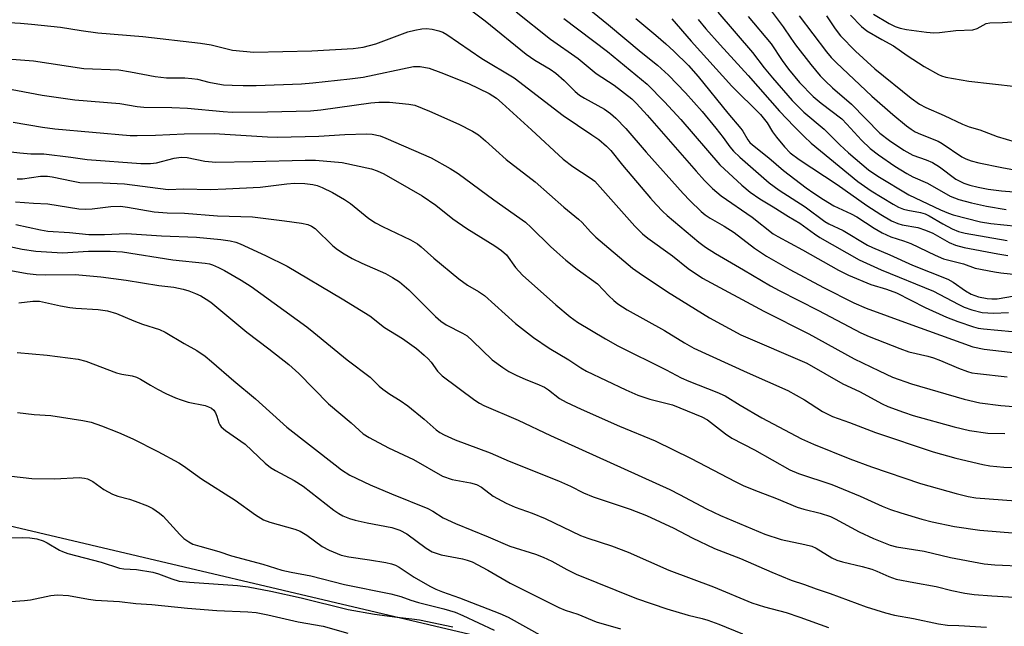
# Model space of a CAD drawing. Units: inches. Extents: x 1249768 to 1255768, y 549453 to 553452.
# Drawn here: x 1251260 to 1251501, y 550335 to 550484 of the extents above; entities that cross this region are included whole.
import ezdxf

# ---------------------------------------------------------------- set-up
doc = ezdxf.new("R2010")
doc.units = ezdxf.units.IN
doc.header["$MEASUREMENT"] = 0
doc.layers.add('NTRL-Trees', color=3, linetype='Continuous')
doc.layers.add('Undefined', color=1, linetype='Continuous')

msp = doc.modelspace()

# ---------------------------------------------------------------- linework, layer by layer
at = {"layer": 'NTRL-Trees'}
msp.add_lwpolyline([(1252071.05, 550114.64), (1252054.67, 550137.76), (1252008.24, 550202), (1251968.52, 550256.95), (1251960.5, 550268.05), (1251795.71, 550216.63), (1251792.28, 550175.82), (1251774.48, 550148.89), (1251714.76, 550134.8), (1251646.14, 550148.61), (1251565.58, 550164.47), (1251469.03, 550187.11), (1251421.77, 550301.9), (1251371.27, 550333.03), (1251252.59, 550360.98), (1251147.3, 550350.83), (1251104.47, 550346.7), (1251069.7, 550343.35), (1251003.94, 550319.21), (1250973.22, 550307.93), (1250911.68, 550256.37), (1250882.75, 550179.67), (1250853.3, 550163.42), (1250829.95, 550164.22)], dxfattribs=at)
at = {"layer": 'Undefined'}
for points, elevation in [([(1251366.58, 550489.13), (1251373.67, 550483.67), (1251383.76, 550475.58), (1251385.87, 550474.11), (1251389.59, 550471.84), (1251390.97, 550470.91), (1251393.07, 550469.11), (1251395.74, 550466.41), (1251396.8, 550465.51), (1251398.06, 550464.74), (1251402.94, 550462.03), (1251404.4, 550461.03), (1251405.68, 550459.84), (1251408.14, 550457.36), (1251413.19, 550451.51), (1251422.23, 550441.42), (1251423.87, 550439.7), (1251426.66, 550436.98), (1251427.6, 550436.2), (1251428.84, 550435.36), (1251432.3, 550433.37), (1251434.72, 550431.82), (1251439.76, 550427.97), (1251442.67, 550426.01), (1251448.4, 550422.75), (1251456.66, 550418.38), (1251464.09, 550414.58), (1251467.07, 550413.31), (1251477.38, 550409.51), (1251493.29, 550403.81), (1251496.07, 550403.29), (1251506.71, 550402.03)], 358), ([(1251397.4, 550488.02), (1251403.89, 550482.74), (1251411.92, 550476.01), (1251415.92, 550472.85), (1251418.63, 550470.38), (1251422.82, 550466.06), (1251426.91, 550461.5), (1251430.28, 550457.45), (1251432.05, 550455.16), (1251433.69, 550452.84), (1251434.56, 550451.8), (1251436.16, 550450.28), (1251443.28, 550444.05), (1251445.78, 550442.2), (1251452.16, 550438.12), (1251456.94, 550434.56), (1251457.92, 550434.01), (1251461.44, 550432.34), (1251467.41, 550428.76), (1251468.64, 550428.16), (1251472.88, 550426.4), (1251478.48, 550423.87), (1251487.15, 550420.39), (1251488.42, 550419.68), (1251491.46, 550417.54), (1251492.87, 550416.75), (1251494.64, 550416.1), (1251496.82, 550415.67), (1251497.91, 550415.56), (1251499.27, 550415.62), (1251503.45, 550416.35)], 352), ([(1251381.27, 550485.88), (1251389.68, 550479.18), (1251396.51, 550474.52), (1251400.93, 550470.82), (1251405.31, 550467.94), (1251409.63, 550464.56), (1251410.78, 550463.44), (1251413.37, 550460.57), (1251425.39, 550446.85), (1251427.45, 550444.62), (1251429.45, 550442.61), (1251431.57, 550440.84), (1251439.13, 550435.62), (1251444.33, 550431.56), (1251445.44, 550430.87), (1251451.53, 550427.58), (1251460.32, 550422.62), (1251462.74, 550421.38), (1251468.29, 550419.13), (1251472.07, 550417.99), (1251474.51, 550417.07), (1251481.6, 550413.48), (1251486.77, 550411.12), (1251489.59, 550410.06), (1251493.45, 550408.76), (1251494.56, 550408.44), (1251495.9, 550408.22), (1251502.88, 550407.6)], 356), ([(1251430.73, 550485.85), (1251439.25, 550475.98), (1251442.11, 550472.17), (1251444.13, 550469.74), (1251448.97, 550464.21), (1251450.58, 550462.52), (1251451.84, 550461.36), (1251456.77, 550457.18), (1251460.64, 550453.3), (1251462.75, 550451.37), (1251467.68, 550447.23), (1251469.94, 550445.61), (1251477.56, 550441.08), (1251485.36, 550437.4), (1251487.3, 550436.56), (1251488.42, 550436.16), (1251495.17, 550434.47), (1251497.69, 550434.09), (1251504.06, 550433.4)], 344), ([(1251438.2, 550484.74), (1251443.77, 550478.1), (1251446.48, 550473.97), (1251448.04, 550471.83), (1251450.74, 550468.61), (1251454.07, 550465.18), (1251456.04, 550463.53), (1251461.12, 550459.67), (1251462.36, 550458.42), (1251465.95, 550454.43), (1251468.11, 550452.46), (1251470.14, 550450.91), (1251474.15, 550448.09), (1251477.07, 550446.3), (1251478.59, 550445.52), (1251482.19, 550443.95), (1251487.68, 550440.78), (1251489.81, 550439.9), (1251492.9, 550439.09), (1251496.59, 550438.28), (1251501.45, 550437.51)], 342), ([(1251443.55, 550486.48), (1251446.74, 550482.26), (1251448.6, 550479.45), (1251449.75, 550477.86), (1251453.55, 550472.99), (1251455.84, 550470.27), (1251457.02, 550468.99), (1251458.85, 550467.29), (1251463.48, 550463.27), (1251470.5, 550456.21), (1251472.86, 550454.39), (1251476.34, 550451.98), (1251478.52, 550450.8), (1251481.83, 550449.65), (1251483.35, 550449), (1251485.06, 550447.91), (1251489.07, 550444.95), (1251491.03, 550443.94), (1251492.53, 550443.42), (1251494.56, 550442.93), (1251497.05, 550442.49), (1251500.33, 550442.06), (1251510.34, 550441.27)], 340), ([(1251450.65, 550484.95), (1251457.35, 550476.08), (1251458.51, 550474.73), (1251459.74, 550473.47), (1251468.47, 550465.27), (1251473.61, 550460.74), (1251476.98, 550457.98), (1251478.12, 550457.15), (1251479.09, 550456.55), (1251480.4, 550455.94), (1251484.77, 550454.22), (1251485.73, 550453.66), (1251490.54, 550450.42), (1251491.56, 550449.9), (1251492.84, 550449.41), (1251494.75, 550448.88), (1251500.35, 550447.75), (1251505.73, 550446.83)], 338), ([(1251457.39, 550484.91), (1251459.52, 550481.72), (1251460.81, 550480.01), (1251464.47, 550476.27), (1251469.24, 550471.97), (1251478.13, 550464.73), (1251480.18, 550463.27), (1251481.73, 550462.44), (1251486.26, 550460.52), (1251490.7, 550458.36), (1251492.38, 550457.76), (1251494.97, 550456.98), (1251499.23, 550455.4), (1251503.66, 550454.05)], 336), ([(1251463.25, 550485.06), (1251465.93, 550482.33), (1251467.3, 550481.22), (1251470.92, 550479.1), (1251473.85, 550477.55), (1251477.18, 550475.24), (1251481.31, 550472.54), (1251484.84, 550470.53), (1251485.6, 550470.2), (1251486.61, 550469.91), (1251492.25, 550468.9), (1251503.89, 550467.65)], 334), ([(1251468.89, 550485.38), (1251472.72, 550483.02), (1251474.22, 550482.29), (1251475.45, 550481.89), (1251477, 550481.55), (1251481.91, 550480.93), (1251483.74, 550480.81), (1251485.13, 550480.83), (1251489.13, 550481.33), (1251493.29, 550481.53), (1251494.37, 550481.86), (1251496.51, 550483.07), (1251497.45, 550483.25), (1251500.51, 550483.29), (1251504.17, 550483.56)], 332), ([(1251249.69, 550483.68), (1251259.72, 550483.12), (1251262.43, 550482.91), (1251269.53, 550482.14), (1251274.61, 550481.31), (1251278.64, 550480.76), (1251289.72, 550479.86), (1251303.86, 550478.21), (1251306.46, 550477.83), (1251311.68, 550476.51), (1251316.97, 550476.07), (1251331.15, 550476.32), (1251341.28, 550476.91), (1251343.79, 550477.29), (1251346.86, 550478.1), (1251354.68, 550480.98), (1251356.38, 550481.45), (1251358.1, 550481.75), (1251359.25, 550481.83), (1251360.64, 550481.66), (1251362.28, 550481.29), (1251363.27, 550480.92), (1251364.27, 550480.37), (1251372.88, 550474.5), (1251380.76, 550469.71), (1251392.78, 550460.49), (1251399.86, 550455.81), (1251401.51, 550454.61), (1251403.46, 550452.96), (1251404.47, 550451.96), (1251407.32, 550448.36), (1251414.25, 550440.24), (1251415.62, 550438.69), (1251417.27, 550437.01), (1251418.33, 550436.02), (1251426.04, 550429.49), (1251427.68, 550428.27), (1251430.14, 550426.71), (1251437.04, 550422.73), (1251443.63, 550418.8), (1251445.79, 550417.61), (1251455.43, 550412.76), (1251465.83, 550407.29), (1251467.85, 550406.4), (1251475.36, 550403.4), (1251477.55, 550402.61), (1251482.21, 550401.53), (1251483.64, 550401.1), (1251485.31, 550400.48), (1251489.79, 550398.6), (1251491.93, 550397.81), (1251493, 550397.49), (1251494.41, 550397.27), (1251501.66, 550396.47)], 360), ([(1251393, 550484.26), (1251403.67, 550476.23), (1251413.42, 550468.2), (1251417.68, 550463.84), (1251421.68, 550459.52), (1251431.21, 550448.44), (1251436.61, 550443.46), (1251438.62, 550441.71), (1251440.99, 550440.07), (1251444.28, 550438.17), (1251448.03, 550435.79), (1251450.88, 550434.11), (1251454.42, 550431.52), (1251455.74, 550430.63), (1251465.4, 550425.16), (1251470.81, 550422.68), (1251483.62, 550417.44), (1251489.67, 550414.26), (1251491.13, 550413.56), (1251493, 550412.89), (1251495.59, 550412.23), (1251498.32, 550412.09), (1251501.99, 550412.26)], 354), ([(1251410.62, 550484.3), (1251415.5, 550480.21), (1251417.99, 550478.08), (1251419.9, 550476.28), (1251423.53, 550472.73), (1251425.92, 550470.1), (1251433.22, 550461.09), (1251436.4, 550457.36), (1251436.9, 550456.65), (1251438.06, 550454.53), (1251438.58, 550453.89), (1251439.2, 550453.31), (1251443.26, 550450.18), (1251446.85, 550447.07), (1251452.42, 550442.8), (1251454.28, 550441.47), (1251456.64, 550439.92), (1251459.17, 550438.39), (1251463.46, 550436.41), (1251464.84, 550435.69), (1251469.03, 550432.93), (1251471, 550431.74), (1251473.15, 550430.75), (1251476.29, 550429.84), (1251478.1, 550429.15), (1251484, 550426.26), (1251486.04, 550425.38), (1251490.96, 550424.15), (1251493.82, 550423.11), (1251498.58, 550422.19), (1251500.15, 550421.95), (1251509.41, 550420.97)], 350), ([(1251419.45, 550484.19), (1251424.17, 550478.71), (1251434.18, 550467.7), (1251441.19, 550460.8), (1251442.83, 550458.74), (1251444.15, 550456.51), (1251445.1, 550455.17), (1251447.07, 550452.83), (1251448.47, 550451.38), (1251450.71, 550449.7), (1251459.99, 550443.6), (1251467.25, 550438.5), (1251470.69, 550436.24), (1251473.32, 550434.74), (1251474.85, 550434.06), (1251475.91, 550433.69), (1251479.78, 550433.06), (1251481.63, 550432.44), (1251483.44, 550431.68), (1251487.45, 550429.36), (1251489.01, 550428.71), (1251491.14, 550428.16), (1251499.42, 550426.61), (1251501.87, 550426.23)], 348), ([(1251425.89, 550484), (1251427.79, 550481.77), (1251431.27, 550477.87), (1251438.19, 550470.32), (1251445.87, 550461.59), (1251449.42, 550457.79), (1251451.9, 550455.34), (1251453.64, 550453.77), (1251465.07, 550444.36), (1251468.33, 550442.07), (1251473.75, 550438.76), (1251475.02, 550438.05), (1251476.23, 550437.56), (1251477.32, 550437.3), (1251480.44, 550436.78), (1251481.58, 550436.45), (1251482.59, 550435.96), (1251485.9, 550433.95), (1251488.18, 550432.74), (1251489.74, 550432.11), (1251491.38, 550431.69), (1251501.67, 550429.9)], 346), ([(1251257.58, 550474.31), (1251262.88, 550473.91), (1251275.21, 550472.04), (1251283.81, 550471.69), (1251286.7, 550471.23), (1251292.75, 550470.05), (1251295.5, 550469.78), (1251299.99, 550469.73), (1251301.72, 550469.6), (1251303.12, 550469.38), (1251305.93, 550468.66), (1251308.13, 550468.24), (1251309.53, 550468.04), (1251311.63, 550467.92), (1251314.3, 550467.84), (1251317.49, 550467.88), (1251328.66, 550468.31), (1251331.43, 550468.49), (1251340.5, 550469.47), (1251343.74, 550469.92), (1251356.07, 550472.51), (1251357.71, 550472.56), (1251359.92, 550472.09), (1251362.82, 550471.09), (1251369.58, 550468.33), (1251374.62, 550465.91), (1251376.45, 550464.75), (1251377.86, 550463.55), (1251385.04, 550457.02), (1251392.81, 550449.81), (1251395.21, 550448.03), (1251399.42, 550445.28), (1251400.57, 550444.4), (1251401.91, 550442.99), (1251410.36, 550433.42), (1251412.23, 550431.52), (1251413.58, 550430.42), (1251419.59, 550426.11), (1251423.42, 550423), (1251426.97, 550420.67), (1251442.04, 550412.58), (1251453.05, 550407.01), (1251464.16, 550400.92), (1251470.33, 550397.92), (1251473.58, 550396.44), (1251478.22, 550394.76), (1251491.16, 550390.97), (1251494.99, 550390.12), (1251500.11, 550389.45), (1251510.5, 550388.62)], 362), ([(1251255.92, 550467.23), (1251265.02, 550465.49), (1251273, 550464.34), (1251284.05, 550463.46), (1251288.35, 550462.75), (1251289.93, 550462.56), (1251296.85, 550462.49), (1251300.68, 550462.35), (1251309.4, 550461.52), (1251311.62, 550461.37), (1251320.32, 550461.38), (1251330.8, 550461.67), (1251333.35, 550461.93), (1251345.61, 550463.63), (1251347.6, 550463.82), (1251350.17, 550463.75), (1251354.93, 550463.28), (1251356.41, 550463.01), (1251360, 550461.57), (1251367.22, 550458.36), (1251370.55, 550456.68), (1251372.01, 550455.79), (1251373.76, 550454.32), (1251378.84, 550449.73), (1251385.92, 550444.23), (1251392.99, 550438.07), (1251396.57, 550435.11), (1251397.42, 550434.31), (1251399.48, 550431.98), (1251400.8, 550430.67), (1251409.81, 550423.14), (1251411.44, 550421.95), (1251418.38, 550417.31), (1251428.72, 550410.96), (1251436.4, 550406.75), (1251452.59, 550399.82), (1251461.39, 550394.73), (1251465.49, 550392.88), (1251471.02, 550389.9), (1251472.39, 550389.25), (1251476.25, 550387.81), (1251478.65, 550387), (1251488.68, 550384.21), (1251492.42, 550383.32), (1251496.94, 550382.66), (1251501.08, 550382.59)], 364), ([(1251257.91, 550458.86), (1251265.13, 550457.64), (1251268.1, 550457.24), (1251286.61, 550455.64), (1251288.34, 550455.59), (1251292.81, 550455.68), (1251299.82, 550455.99), (1251307.17, 550456.11), (1251320.27, 550455.29), (1251322.7, 550455.23), (1251332.87, 550455.47), (1251339.23, 550455.87), (1251344.53, 550456.04), (1251345.98, 550455.95), (1251347.95, 550455.53), (1251349.32, 550455), (1251360.39, 550450.17), (1251365.05, 550447.55), (1251367.07, 550446.32), (1251375.8, 550439.88), (1251383.53, 550434.34), (1251384.97, 550433.05), (1251389.66, 550428.41), (1251391.22, 550427), (1251393.48, 550425.06), (1251396.24, 550422.86), (1251401.24, 550419.24), (1251403.99, 550416.33), (1251405.21, 550415.21), (1251406.23, 550414.4), (1251408.48, 550412.91), (1251417.67, 550407.86), (1251422.58, 550404.79), (1251424.83, 550403.51), (1251437.89, 550397.52), (1251447.9, 550393.17), (1251451.96, 550390.88), (1251456.44, 550387.97), (1251457.68, 550387.3), (1251458.84, 550386.8), (1251463.02, 550385.3), (1251469.42, 550382.83), (1251483.56, 550378.08), (1251489.12, 550376.58), (1251495.75, 550375), (1251497.46, 550374.71), (1251500.88, 550374.35), (1251502.91, 550374.24)], 366), ([(1251249.37, 550452.5), (1251259.56, 550451.35), (1251262.28, 550451.15), (1251265.45, 550451.13), (1251272.05, 550450.34), (1251276.08, 550449.74), (1251289.24, 550448.75), (1251291.58, 550448.77), (1251293.03, 550448.89), (1251297.36, 550450.07), (1251299.1, 550450.33), (1251300.6, 550450.2), (1251304.94, 550449.32), (1251307.6, 550449.11), (1251316.73, 550449.22), (1251329.53, 550449.57), (1251332.05, 550449.55), (1251338.64, 550448.99), (1251345.81, 550447.44), (1251347.19, 550446.95), (1251348.78, 550446.2), (1251354.99, 550442.73), (1251358.2, 550440.83), (1251361.56, 550438.52), (1251365.76, 550435.22), (1251369.14, 550432.79), (1251376.02, 550428.56), (1251377.7, 550427.44), (1251378.88, 550426.34), (1251381.12, 550423.26), (1251382.86, 550421.39), (1251391, 550414.11), (1251394.48, 550411.17), (1251396.3, 550409.88), (1251403.16, 550405.78), (1251406.23, 550404.07), (1251418.04, 550398.21), (1251421.72, 550396.22), (1251423.62, 550395.39), (1251430.49, 550392.73), (1251432.51, 550391.79), (1251436.18, 550389.52), (1251441.53, 550386.46), (1251451.24, 550381.33), (1251454.23, 550379.99), (1251463.1, 550376.41), (1251468.38, 550374.41), (1251480.42, 550370.35), (1251489.18, 550367.86), (1251492.15, 550367.17), (1251494.02, 550366.87), (1251507.05, 550365.83)], 368), ([(1251258.91, 550445.01), (1251260.22, 550445.01), (1251264.63, 550445.64), (1251266.31, 550445.67), (1251267.45, 550445.5), (1251272.59, 550444.39), (1251274.27, 550444.11), (1251279.88, 550443.99), (1251285.22, 550443.76), (1251295.91, 550442.35), (1251299.74, 550442.56), (1251306.21, 550442.42), (1251310.1, 550442.52), (1251318.46, 550442.99), (1251324.99, 550443.8), (1251326.92, 550443.96), (1251329.43, 550443.85), (1251331.44, 550443.57), (1251332.45, 550443.34), (1251333.67, 550442.86), (1251336.24, 550441.62), (1251339.2, 550439.9), (1251340.61, 550438.92), (1251345.12, 550435.31), (1251346.74, 550434.24), (1251348.5, 550433.31), (1251355.34, 550430.05), (1251357.09, 550429.03), (1251357.99, 550428.35), (1251361.06, 550425.54), (1251367.2, 550420.51), (1251369.36, 550418.98), (1251372.06, 550417.41), (1251373.5, 550416.43), (1251381.13, 550409.57), (1251385.51, 550406.15), (1251389.34, 550403.47), (1251394.17, 550400.61), (1251397.1, 550398.65), (1251398.56, 550397.83), (1251408.15, 550393.28), (1251411.12, 550391.98), (1251414.02, 550390.97), (1251419.59, 550389.59), (1251426.82, 550386.72), (1251428.16, 550385.94), (1251432.65, 550382.5), (1251434.18, 550381.47), (1251439.69, 550378.56), (1251448.38, 550373.66), (1251450.53, 550372.81), (1251458.66, 550370.14), (1251465.62, 550367.23), (1251471.03, 550364.81), (1251473.11, 550363.96), (1251475.61, 550363.12), (1251480.74, 550361.57), (1251483.33, 550360.93), (1251488.78, 550359.78), (1251494.97, 550358.87), (1251503.98, 550358.21)], 370), ([(1251258.52, 550439.37), (1251262.94, 550439.05), (1251266.44, 550438.88), (1251273.99, 550437.67), (1251275.62, 550437.59), (1251277.31, 550437.62), (1251281.83, 550438.19), (1251284.22, 550438.28), (1251285.92, 550438.07), (1251292.49, 550436.91), (1251295.66, 550436.7), (1251299.94, 550436.56), (1251308.06, 550435.92), (1251316.64, 550435.66), (1251324.49, 550434.74), (1251328.59, 550434.17), (1251330.17, 550433.82), (1251331.1, 550433.42), (1251331.98, 550432.84), (1251336.34, 550428.6), (1251337.45, 550427.72), (1251339.08, 550426.62), (1251341.03, 550425.49), (1251343.44, 550424.3), (1251349.25, 550421.84), (1251350.97, 550420.85), (1251352.64, 550419.77), (1251354.93, 550417.82), (1251361.53, 550411.26), (1251362.77, 550410.13), (1251364.11, 550409.2), (1251368.08, 550407.21), (1251369.25, 550406.49), (1251370.56, 550405.34), (1251375.39, 550400.67), (1251377.97, 550398.75), (1251379.44, 550397.82), (1251381.27, 550396.91), (1251383.67, 550395.81), (1251386.37, 550394.8), (1251388.21, 550393.91), (1251389.18, 550393.28), (1251391.88, 550391.18), (1251393.51, 550390.25), (1251397.18, 550388.55), (1251406.65, 550384.38), (1251415.35, 550380.81), (1251424.15, 550376.48), (1251434.98, 550370.82), (1251437.09, 550369.81), (1251440.61, 550368.38), (1251445.1, 550366.7), (1251450.2, 550364.55), (1251451.79, 550364.08), (1251455.83, 550363.11), (1251458.34, 550362.26), (1251459.54, 550361.69), (1251465.38, 550358.52), (1251468.89, 550356.86), (1251471.73, 550355.7), (1251473.02, 550355.26), (1251474.58, 550354.86), (1251481.37, 550353.78), (1251487.82, 550352.22), (1251496.07, 550350.68), (1251498.68, 550350.38), (1251506.1, 550350.1)], 372), ([(1251258.59, 550433.77), (1251264.58, 550432.47), (1251266.41, 550432.19), (1251271.7, 550431.83), (1251276.44, 550431.38), (1251280.35, 550431.37), (1251285.7, 550431.58), (1251294.28, 550431), (1251302.91, 550430.72), (1251308.84, 550430.1), (1251311.14, 550429.78), (1251312.54, 550429.47), (1251313.6, 550429.07), (1251319.81, 550426.18), (1251325.12, 550423.56), (1251338.59, 550415.6), (1251345.37, 550411.44), (1251349.01, 550408.59), (1251353.4, 550405.91), (1251356.8, 550403.4), (1251358.72, 550401.82), (1251359.71, 550400.89), (1251360.4, 550400.08), (1251362, 550397.88), (1251363.16, 550396.75), (1251371.12, 550390.74), (1251372.32, 550389.99), (1251373.35, 550389.47), (1251381.8, 550385.86), (1251389.73, 550382.08), (1251418.97, 550368.86), (1251421.34, 550367.69), (1251427.96, 550364.13), (1251431.36, 550362.49), (1251442.28, 550357.92), (1251446.25, 550356.6), (1251452.08, 550355.42), (1251453.79, 550354.98), (1251454.86, 550354.49), (1251458.69, 550352.17), (1251459.9, 550351.57), (1251461.29, 550351.14), (1251466.09, 550349.98), (1251468.5, 550349.32), (1251469.75, 550348.86), (1251472.67, 550347.56), (1251474.49, 550346.94), (1251478.76, 550346.07), (1251484.3, 550345.07), (1251488.13, 550344.11), (1251491.27, 550343.5), (1251493.56, 550343.17), (1251497.89, 550342.78), (1251506.1, 550342.34)], 374), ([(1251253.88, 550429.11), (1251260.12, 550427.73), (1251263.51, 550427.27), (1251270.03, 550426.83), (1251276.35, 550427.3), (1251281.68, 550427.25), (1251284.75, 550427.11), (1251297.08, 550425.15), (1251305.04, 550424.35), (1251306.08, 550424.14), (1251306.82, 550423.91), (1251308.27, 550423.29), (1251309.73, 550422.53), (1251313.81, 550420.19), (1251316.31, 550418.61), (1251329.91, 550408.72), (1251331.67, 550407.35), (1251339.81, 550400.67), (1251345.45, 550396.38), (1251347.67, 550394.23), (1251348.57, 550393.47), (1251350.25, 550392.24), (1251352.8, 550390.68), (1251354.68, 550389.34), (1251358.69, 550386.12), (1251361.65, 550383.47), (1251362.57, 550382.83), (1251363.61, 550382.27), (1251366.31, 550381.05), (1251374.9, 550377.83), (1251379.53, 550375.81), (1251391.65, 550371), (1251394.56, 550369.7), (1251397.82, 550368.09), (1251400.16, 550367.04), (1251409.19, 550364.08), (1251413.2, 550362.49), (1251419.92, 550359.37), (1251424.44, 550357.07), (1251429.93, 550354.4), (1251436.3, 550352), (1251443.97, 550348.61), (1251448.73, 550346.69), (1251452, 550345.63), (1251454.88, 550344.56), (1251458.28, 550343.43), (1251467.09, 550340.14), (1251471.87, 550338.69), (1251474.07, 550338.12), (1251478.68, 550337.27), (1251484.86, 550335.94), (1251487.03, 550335.62), (1251489.8, 550335.55), (1251496.62, 550335.13)], 376), ([(1251253.65, 550423.15), (1251261.31, 550421.79), (1251263.52, 550421.54), (1251265.74, 550421.44), (1251273.1, 550421.56), (1251279.43, 550420.99), (1251285.66, 550420.18), (1251293.66, 550418.83), (1251297.33, 550418.42), (1251299.6, 550417.97), (1251301, 550417.53), (1251302.64, 550416.91), (1251303.92, 550416.33), (1251305.25, 550415.55), (1251306.39, 550414.77), (1251315.18, 550407.46), (1251320.64, 550403.37), (1251325.51, 550399.47), (1251327.94, 550397.27), (1251335.27, 550389.89), (1251340.84, 550385.18), (1251343.72, 550382.51), (1251345.24, 550381.58), (1251349.98, 550379.05), (1251356.09, 550376.2), (1251363.23, 550372.18), (1251365.55, 550371.36), (1251370.08, 550370.52), (1251371.57, 550370.1), (1251372.77, 550369.42), (1251375.64, 550367.22), (1251378.83, 550365.55), (1251380.99, 550364.56), (1251385.16, 550363.09), (1251388.42, 550361.74), (1251397.08, 550357.62), (1251398.86, 550356.95), (1251404.69, 550355.07), (1251408.73, 550353.54), (1251418.75, 550349.11), (1251429.63, 550345.01), (1251439.07, 550341.14), (1251442.17, 550340.12), (1251447.51, 550338.7), (1251450.87, 550337.61), (1251457.9, 550335.08)], 378), ([(1251259.28, 550414.58), (1251262.75, 550415.06), (1251264.36, 550415.06), (1251269.5, 550413.89), (1251271.84, 550413.46), (1251273.29, 550413.31), (1251278.74, 550412.98), (1251281.03, 550412.64), (1251283.23, 550411.98), (1251287.47, 550410.23), (1251289.66, 550409.41), (1251293.82, 550408.1), (1251295.22, 550407.4), (1251299.82, 550404.61), (1251302.96, 550402.93), (1251305.02, 550401.52), (1251306.58, 550400.25), (1251312.04, 550395.48), (1251317.35, 550391.06), (1251325.06, 550384.18), (1251336.85, 550374.88), (1251338.46, 550373.68), (1251340.46, 550372.41), (1251345.47, 550370), (1251350.66, 550367.79), (1251359.58, 550364.22), (1251360.81, 550363.59), (1251363.39, 550361.97), (1251366.37, 550360.52), (1251374.43, 550357.27), (1251379.71, 550355), (1251385.98, 550353), (1251387.87, 550352.26), (1251390, 550351.32), (1251393.69, 550349.24), (1251396, 550348.11), (1251410.78, 550342.18), (1251418.23, 550339.67), (1251423.49, 550338.09), (1251426.86, 550337.28), (1251428.25, 550336.86), (1251430.98, 550335.87), (1251436.75, 550333.52)], 380), ([(1251258.87, 550402.44), (1251266.27, 550401.78), (1251273.84, 550400.84), (1251275.72, 550400.31), (1251283.22, 550397.49), (1251284.55, 550397.17), (1251287.13, 550396.72), (1251288.16, 550396.41), (1251289.13, 550395.94), (1251291.58, 550394.42), (1251293.32, 550393.46), (1251295.36, 550392.42), (1251297.76, 550391.32), (1251299.15, 550390.81), (1251300.85, 550390.31), (1251305.03, 550389.43), (1251305.84, 550389.17), (1251306.58, 550388.8), (1251307.12, 550388.32), (1251307.55, 550387.66), (1251307.87, 550386.86), (1251308.36, 550385.17), (1251308.59, 550384.69), (1251308.93, 550384.27), (1251310.02, 550383.37), (1251314.84, 550380.02), (1251319.68, 550375.31), (1251321.03, 550374.27), (1251322.22, 550373.49), (1251326.81, 550371.05), (1251329.02, 550369.73), (1251336.56, 550363.78), (1251337.75, 550362.96), (1251338.77, 550362.41), (1251340.4, 550361.78), (1251341.75, 550361.39), (1251344.77, 550360.69), (1251350.82, 550359.53), (1251352.72, 550358.9), (1251354.49, 550358.01), (1251359.17, 550354.51), (1251360.68, 550353.63), (1251362.85, 550352.85), (1251368.15, 550351.89), (1251369.23, 550351.6), (1251370.52, 550351.14), (1251374.36, 550349.11), (1251379.84, 550345.9), (1251391.72, 550339.96), (1251393.26, 550339.34), (1251396.43, 550338.29), (1251400.87, 550336.49), (1251406.85, 550334.71)], 382), ([(1251258.95, 550387.71), (1251263.08, 550387.25), (1251267.18, 550386.97), (1251275.03, 550385.81), (1251277.07, 550385.37), (1251279.58, 550384.5), (1251283.71, 550382.82), (1251287.23, 550381.25), (1251293.36, 550378.17), (1251298.52, 550375.44), (1251299.69, 550374.68), (1251304.11, 550371.45), (1251312.39, 550366.28), (1251317.35, 550362.63), (1251319.28, 550361.45), (1251320.89, 550360.84), (1251326.99, 550359.17), (1251328.33, 550358.7), (1251329.97, 550357.69), (1251333.68, 550354.9), (1251335.45, 550354.02), (1251338.33, 550352.81), (1251340.26, 550352.34), (1251345.28, 550351.66), (1251349.28, 550350.96), (1251350.69, 550350.66), (1251351.66, 550350.32), (1251352.56, 550349.83), (1251356.26, 550347.42), (1251360.11, 550345.21), (1251361.57, 550344.47), (1251363.2, 550343.8), (1251367.38, 550342.31), (1251377.25, 550338.53), (1251379.35, 550337.63), (1251387.84, 550332.82)], 384), ([(1251257.51, 550372.11), (1251262.52, 550371.56), (1251268.15, 550371.49), (1251274.11, 550371.81), (1251275.4, 550371.69), (1251276.17, 550371.47), (1251277.47, 550370.8), (1251280.18, 550368.88), (1251282.25, 550367.75), (1251283.59, 550367.27), (1251286.48, 550366.49), (1251287.86, 550366.04), (1251290.84, 550364.9), (1251292.13, 550364.22), (1251293.84, 550363.06), (1251294.74, 550362.32), (1251298.77, 550357.85), (1251299.77, 550356.86), (1251300.97, 550356.04), (1251302.01, 550355.52), (1251303.67, 550354.97), (1251308.34, 550353.66), (1251311.47, 550352.64), (1251319.15, 550350.55), (1251323.84, 550349.1), (1251326.09, 550348.58), (1251330.88, 550347.69), (1251339.14, 550345.6), (1251350.53, 550343.34), (1251353.02, 550342.67), (1251355.45, 550341.79), (1251357.34, 550341.21), (1251363.52, 550339.66), (1251366.32, 550338.81), (1251368.23, 550338.01), (1251375.87, 550334.4)], 386), ([(1251252.76, 550357.07), (1251260.29, 550357.11), (1251262.04, 550357.01), (1251263.7, 550356.76), (1251265.3, 550356.32), (1251266.27, 550355.81), (1251269.29, 550353.99), (1251270.03, 550353.65), (1251271.35, 550353.21), (1251279.47, 550351.04), (1251283.97, 550349.62), (1251285.03, 550349.47), (1251288.17, 550349.29), (1251292.15, 550348.65), (1251293.53, 550348.22), (1251296.82, 550346.95), (1251298.61, 550346.45), (1251301.19, 550346.13), (1251312.89, 550345.37), (1251315.53, 550345.05), (1251321.12, 550343.95), (1251328.54, 550342.3), (1251340.04, 550339.48), (1251346.57, 550338.36), (1251352.05, 550337.6), (1251355.69, 550337.21), (1251357.58, 550336.93), (1251365.75, 550335.19)], 388), ([(1251252.81, 550341.12), (1251260.7, 550341.64), (1251262.14, 550341.86), (1251267.12, 550342.91), (1251268.75, 550343.09), (1251271.5, 550342.91), (1251276.42, 550341.99), (1251278.08, 550341.77), (1251283.97, 550341.45), (1251287.97, 550340.96), (1251291.89, 550340.7), (1251300.64, 550339.77), (1251307.89, 550339.2), (1251315.5, 550338.89), (1251317.49, 550338.71), (1251320.39, 550338.2), (1251327.82, 550336.41), (1251333.9, 550335.36), (1251339.95, 550333.7)], 390)]:
    msp.add_lwpolyline(points, dxfattribs=dict(at, elevation=elevation))

doc.saveas('drawing.dxf')
